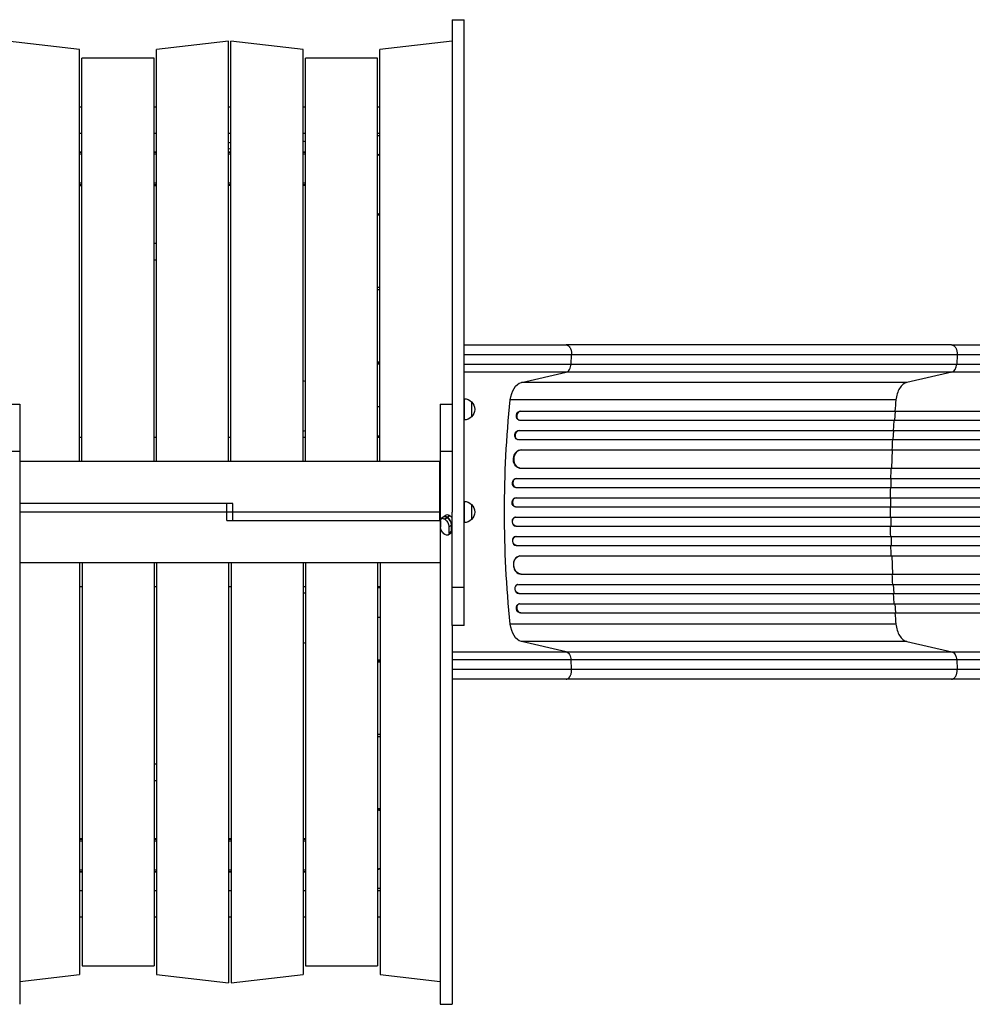
# Model space of a CAD drawing. Units: millimetres. Extents: x -4621 to 3703, y -1881 to 3022.
# Drawn here: x -580 to 992, y -272 to 1354 of the extents above; entities that cross this region are included whole.
import ezdxf

# ---------------------------------------------------------------- set-up
doc = ezdxf.new("R2010")
doc.units = ezdxf.units.MM
doc.header["$LTSCALE"] = 20
doc.layers.add('2d', color=230, linetype='Continuous')

msp = doc.modelspace()

# ---------------------------------------------------------------- linework, layer by layer
at = {"layer": '2d'}
for p, q in [((133.3, 1354), (153.3, 1354)), ((133.3, 1354), (133.3, 719.2)), ((153.3, 353.8), (153.3, 1354)), ((-481.7, 1304.7), (-600.7, 1318.8)), ((-235.7, 1318.8), (-354.7, 1304.7)), ((-235.7, 625.1), (-235.7, 1318.8)), ((-231.7, 625.1), (-231.7, 1318.8)), ((-112.7, 1304.7), (-231.7, 1318.8)), ((133.3, 1318.8), (14.3, 1304.7)), ((-481.7, 625.1), (-481.7, 1304.7)), ((-354.7, 625.1), (-354.7, 1304.7)), ((-112.7, 625.1), (-112.7, 1304.7)), ((14.3, 625.1), (14.3, 1304.7)), ((-477.7, 625.1), (-477.7, 1290.5)), ((-358.7, 1290.5), (-477.7, 1290.5)), ((-358.7, 625.1), (-358.7, 1290.5)), ((-108.7, 625.1), (-108.7, 1290.5)), ((10.3, 1290.5), (-108.7, 1290.5)), ((10.3, 625.1), (10.3, 1290.5)), ((-477.7, 1209.8), (-481.7, 1209.8)), ((-354.7, 1209.8), (-358.7, 1209.8)), ((-231.7, 1209.8), (-235.7, 1209.8)), ((-108.7, 1209.8), (-112.7, 1209.8)), ((14.3, 1209.8), (10.3, 1209.8)), ((-477.7, 1165.8), (-481.7, 1165.8)), ((-354.7, 1165.8), (-358.7, 1165.8)), ((-231.7, 1165.8), (-235.7, 1165.8)), ((-108.7, 1165.8), (-112.7, 1165.8)), ((14.3, 1165.8), (10.3, 1165.8)), ((10.3, 1162.8), (14.3, 1162.8)), ((-481.7, 1136), (-477.7, 1136)), ((-481.7, 1135), (-477.7, 1135)), ((-481.7, 1132.5), (-477.7, 1132.5)), ((-358.7, 1136), (-354.7, 1136)), ((-358.7, 1135), (-354.7, 1135)), ((-358.7, 1132.5), (-354.7, 1132.5)), ((-235.7, 1136), (-231.7, 1136)), ((-235.7, 1135), (-231.7, 1135)), ((-235.7, 1132.5), (-231.7, 1132.5)), ((-112.7, 1136), (-108.7, 1136)), ((-112.7, 1135), (-108.7, 1135)), ((-112.7, 1132.5), (-108.7, 1132.5)), ((-481.7, 1084.5), (-477.7, 1084.5)), ((-481.7, 1082), (-477.7, 1082)), ((-481.7, 1080.1), (-477.7, 1080.1)), ((-477.7, 1080), (-481.7, 1080)), ((-358.7, 1084.5), (-354.7, 1084.5)), ((-358.7, 1082), (-354.7, 1082)), ((-358.7, 1080.1), (-354.7, 1080.1)), ((-354.7, 1080), (-358.7, 1080)), ((-235.7, 1084.5), (-231.7, 1084.5)), ((-235.7, 1082), (-231.7, 1082)), ((-231.7, 1080.1), (-235.7, 1080.1)), ((-231.7, 1080), (-235.7, 1080)), ((-112.7, 1084.5), (-108.7, 1084.5)), ((-112.7, 1082), (-108.7, 1082)), ((-108.7, 1080.1), (-112.7, 1080.1)), ((-108.7, 1080), (-112.7, 1080)), ((14.3, 1031.2), (10.3, 1031.2)), ((-354.7, 957.1), (-358.7, 957.1)), ((10.3, 912.2), (14.3, 912.2)), ((14.3, 908.1), (10.3, 908.1)), ((958.1, 817), (321.5, 817)), ((329.9, 785.4), (330.7, 800.7)), ((967.3, 800.7), (966.5, 785.4)), ((10.3, 789.1), (14.3, 789.1)), ((14.3, 787), (10.3, 787)), ((14.3, 785.1), (10.3, 785.1)), ((329.9, 785.4), (966.5, 785.4)), ((247.8, 754.8), (322, 771.8)), ((958.6, 771.8), (322, 771.8)), ((958.6, 771.8), (884.4, 754.8)), ((884.4, 754.8), (247.8, 754.8)), ((-600.5, 719.2), (-580.5, 719.2)), ((-580.5, 719.2), (-580.5, -272)), ((113.5, 719.2), (113.5, -272)), ((113.5, 719.2), (133.5, 719.2)), ((133.5, 719.2), (133.5, 540.9)), ((153.5, 728), (153.5, 693)), ((165.5, 723), (165.5, 698)), ((866.2, 726), (229.6, 726)), ((10.3, 715), (14.3, 715)), ((246.1, 707.6), (246.8, 707.5)), ((246.1, 707.6), (246.8, 707.5)), ((246.1, 707.6), (246.1, 707.6)), ((246.1, 707.6), (1614.1, 707.6)), ((246.8, 707.5), (246.8, 707.5)), ((246.8, 707.5), (1614.2, 707.5)), ((864.2, 692.5), (865.6, 707.5)), ((865.6, 707.5), (864.9, 707.6)), ((243.7, 692.8), (244.3, 692.6)), ((245.2, 692.5), (1614.3, 692.5)), ((243.4, 675.6), (244, 675.5)), ((243.4, 675.6), (244, 675.5)), ((243.4, 675.6), (243.4, 675.6)), ((243.4, 675.6), (1623.7, 675.6)), ((244, 675.5), (244, 675.5)), ((244, 675.5), (1623.7, 675.5)), ((861.8, 660.5), (862.8, 675.5)), ((862.8, 675.5), (862.2, 675.6)), ((-477.7, 664), (-481.7, 664)), ((-354.7, 664), (-358.7, 664)), ((-231.7, 664), (-235.7, 664)), ((-108.7, 664), (-112.7, 664)), ((14.3, 666.1), (10.3, 666.1)), ((14.3, 664), (10.3, 664)), ((241.5, 660.7), (242.1, 660.6)), ((242.8, 660.5), (1623.9, 660.5)), ((-600.5, 641.4), (-580.5, 641.4)), ((113.5, 641.4), (133.5, 641.4)), ((247.2, 643.6), (247.2, 643.6)), ((247.2, 643.6), (247.8, 643.5)), ((247.2, 643.6), (247.8, 643.5)), ((247.2, 643.6), (1624.9, 643.6)), ((247.8, 643.5), (247.8, 643.5)), ((247.8, 643.5), (1625, 643.5)), ((859.2, 613.5), (860.7, 643.5)), ((860.7, 643.5), (860.1, 643.6)), ((-580.5, 625.1), (113.3, 625.1)), ((113.3, 526.9), (113.3, 625.1)), ((113.3, 604.6), (113.5, 604.6)), ((244.5, 613.6), (245.1, 613.6)), ((245.9, 613.5), (1625.3, 613.5)), ((113.3, 590.5), (113.5, 590.5)), ((239.1, 596.5), (239.7, 596.5)), ((239.1, 596.5), (239.7, 596.5)), ((239.1, 596.5), (239.1, 596.5)), ((239.1, 596.5), (1637.8, 596.5)), ((239.7, 596.5), (239.7, 596.5)), ((239.7, 596.5), (1637.8, 596.5)), ((858.6, 596.5), (858, 596.5)), ((858.2, 581.5), (858.6, 596.5)), ((238.4, 581.6), (239, 581.5)), ((239.2, 581.5), (1637.9, 581.5)), ((-228.7, 555.1), (-580.5, 555.1)), ((-238.5, 526.9), (-238.5, 555.1)), ((-228.7, 526.9), (-228.7, 555.1)), ((153.5, 558.5), (153.5, 523.5)), ((165.5, 553.5), (165.5, 528.5)), ((238.4, 564.5), (239, 564.5)), ((238.4, 564.5), (239, 564.5)), ((238.4, 564.5), (238.4, 564.5)), ((238.4, 564.5), (1639.8, 564.5)), ((239, 564.5), (239, 564.5)), ((239, 564.5), (1639.9, 564.5)), ((857.9, 564.5), (857.3, 564.5)), ((857.8, 549.5), (857.9, 564.5)), ((113.5, 541), (-580.5, 541)), ((133.3, 353.8), (133.3, 540.9)), ((238.2, 549.5), (238.8, 549.5)), ((238.8, 549.5), (1640, 549.5)), ((-238.5, 526.9), (113.5, 526.9)), ((114.1, 526.8), (114.2, 516.1)), ((122, 534.7), (115.5, 530.1)), ((121.2, 529), (129.7, 535)), ((129.7, 535), (121.2, 529)), ((121.2, 529), (121.2, 529)), ((125.4, 532), (125.4, 532)), ((128.3, 516.9), (133.3, 520.5)), ((129.7, 535), (129.7, 535)), ((238.8, 532.5), (238.2, 532.5)), ((238.8, 532.5), (1640, 532.5)), ((857.8, 532.5), (857.9, 517.5)), ((133.3, 507.4), (127, 503)), ((128.3, 506.2), (128.3, 516.9)), ((133.3, 509.7), (128.3, 506.2)), ((132.6, 509.2), (132.5, 519.9)), ((238.4, 517.5), (239, 517.5)), ((238.4, 517.5), (238.4, 517.5)), ((238.4, 517.5), (239, 517.5)), ((238.4, 517.5), (1639.8, 517.5)), ((239, 517.5), (239, 517.5)), ((239, 517.5), (1639.9, 517.5)), ((857.9, 517.5), (857.3, 517.5)), ((121.3, 504), (121.3, 504)), ((239, 500.5), (238.4, 500.4)), ((239.2, 500.5), (1637.9, 500.5)), ((858.2, 500.5), (858.6, 485.5)), ((239.1, 485.5), (239.7, 485.5)), ((239.1, 485.5), (239.1, 485.5)), ((239.1, 485.5), (239.7, 485.5)), ((239.1, 485.5), (1637.8, 485.5)), ((239.7, 485.5), (239.7, 485.5)), ((239.7, 485.5), (1637.8, 485.5)), ((858.6, 485.5), (858, 485.5)), ((113.5, 456.9), (-580.5, 456.9)), ((-481.5, 456.9), (-481.5, -222.7)), ((-477.5, 456.9), (-477.5, -208.5)), ((-358.5, 456.9), (-358.5, -208.5)), ((-354.5, 456.9), (-354.5, -222.7)), ((-235.5, 456.9), (-235.5, -236.8)), ((-231.5, 456.9), (-231.5, -236.8)), ((-112.5, 456.9), (-112.5, -222.7)), ((-108.5, 456.9), (-108.5, -208.5)), ((10.5, 456.9), (10.5, -208.5)), ((14.5, 456.9), (14.5, -222.7)), ((245.1, 468.4), (244.5, 468.4)), ((245.9, 468.5), (1625.3, 468.5)), ((859.2, 468.5), (860.7, 438.5)), ((247.2, 438.4), (247.8, 438.5)), ((247.2, 438.4), (247.8, 438.5)), ((247.2, 438.4), (247.2, 438.4)), ((247.2, 438.4), (1624.9, 438.4)), ((247.8, 438.5), (247.8, 438.5)), ((247.8, 438.5), (1625, 438.5)), ((860.7, 438.5), (860.1, 438.4)), ((-481.5, 418), (-477.5, 418)), ((-358.5, 418), (-354.5, 418)), ((-235.5, 418), (-231.5, 418)), ((-112.5, 418), (-108.5, 418)), ((10.5, 418), (14.5, 418)), ((14.5, 415.9), (10.5, 415.9)), ((133.3, 416.9), (153.3, 416.9)), ((242.1, 421.4), (241.5, 421.3)), ((242.8, 421.5), (1623.9, 421.5)), ((861.8, 421.5), (862.8, 406.5)), ((243.4, 406.4), (244, 406.5)), ((243.4, 406.4), (244, 406.5)), ((243.4, 406.4), (243.4, 406.4)), ((243.4, 406.4), (1623.7, 406.4)), ((244, 406.5), (244, 406.5)), ((244, 406.5), (1623.7, 406.5)), ((862.8, 406.5), (862.2, 406.4)), ((244.3, 389.4), (243.7, 389.2)), ((245.2, 389.5), (1614.3, 389.5)), ((246.1, 374.4), (246.8, 374.5)), ((246.8, 374.5), (246.1, 374.4)), ((246.1, 374.4), (246.1, 374.4)), ((246.1, 374.4), (1614.1, 374.4)), ((246.8, 374.5), (246.8, 374.5)), ((246.8, 374.5), (1614.2, 374.5)), ((864.2, 389.5), (865.6, 374.5)), ((865.6, 374.5), (864.9, 374.4)), ((14.5, 367), (10.5, 367)), ((153.3, 353.8), (133.3, 353.8)), ((133.5, 353.8), (133.5, -272)), ((866.2, 356), (229.6, 356)), ((322, 310.2), (247.8, 327.2)), ((884.4, 327.2), (247.8, 327.2)), ((884.4, 327.2), (958.6, 310.2)), ((322, 310.2), (958.6, 310.2)), ((10.5, 296.9), (14.5, 296.9)), ((14.5, 295), (10.5, 295)), ((14.5, 292.9), (10.5, 292.9)), ((330.7, 281.3), (329.9, 296.6)), ((966.5, 296.6), (329.9, 296.6)), ((966.5, 296.6), (967.3, 281.3)), ((958.1, 265), (321.5, 265)), ((10.5, 173.9), (14.5, 173.9)), ((14.5, 169.8), (10.5, 169.8)), ((-358.5, 124.9), (-354.5, 124.9)), ((14.5, 50.8), (10.5, 50.8)), ((-481.5, 2), (-477.5, 2)), ((-477.5, 0), (-481.5, 0)), ((-358.5, 2), (-354.5, 2)), ((-354.5, 0), (-358.5, 0)), ((-235.5, 2), (-231.5, 2)), ((-231.5, 0), (-235.5, 0)), ((-112.5, 2), (-108.5, 2)), ((-108.5, 0), (-112.5, 0)), ((-477.5, -2.5), (-481.5, -2.5)), ((-354.5, -2.5), (-358.5, -2.5)), ((-231.5, -2.5), (-235.5, -2.5)), ((-108.5, -2.5), (-112.5, -2.5)), ((-477.5, -50.5), (-481.5, -50.5)), ((-477.5, -53), (-481.5, -53)), ((-477.5, -54), (-481.5, -54)), ((-354.5, -50.5), (-358.5, -50.5)), ((-354.5, -53), (-358.5, -53)), ((-354.5, -54), (-358.5, -54)), ((-231.5, -50.5), (-235.5, -50.5)), ((-231.5, -53), (-235.5, -53)), ((-231.5, -54), (-235.5, -54)), ((-108.5, -50.5), (-112.5, -50.5)), ((-108.5, -53), (-112.5, -53)), ((-108.5, -54), (-112.5, -54)), ((14.5, -80.8), (10.5, -80.8)), ((-481.5, -83.8), (-477.5, -83.8)), ((-358.5, -83.8), (-354.5, -83.8)), ((-235.5, -83.8), (-231.5, -83.8)), ((-112.5, -83.8), (-108.5, -83.8)), ((10.5, -83.8), (14.5, -83.8)), ((-481.5, -127.8), (-477.5, -127.8)), ((-358.5, -127.8), (-354.5, -127.8)), ((-235.5, -127.8), (-231.5, -127.8)), ((-112.5, -127.8), (-108.5, -127.8)), ((10.5, -127.8), (14.5, -127.8)), ((-477.5, -208.5), (-358.5, -208.5)), ((-108.5, -208.5), (10.5, -208.5)), ((-580.5, -234.4), (-481.5, -222.7)), ((-354.5, -222.7), (-235.5, -236.8)), ((-231.5, -236.8), (-112.5, -222.7)), ((14.5, -222.7), (113.5, -234.4)), ((113.5, -272), (133.5, -272))]:
    msp.add_line(p, q, dxfattribs=at)
at = {"layer": '2d', "extrusion": (0, 0, -1)}
for centre, radius, start, end in [((241, 1135.7), 17, 108.2001, 123.2046), ((356.8, 971), 13.9, 82.3395, 98.8497), ((111, 743.5), 13.9, 83.0306, 99.5442), ((-153.3, 711), 17, 90.6413, 135.8135), ((-154, 710.5), 17, 132.6679, 227.3321), ((-153.3, 710), 17, 224.1865, 269.3587), ((111, 688.5), 13.9, 260.4558, 276.9694), ((-153.3, 541.5), 17, 90.6413, 135.8135), ((-154, 541), 17, 132.6679, 227.3321), ((-153.3, 540.5), 17, 224.1865, 269.3587), ((111, 393.5), 13.9, 83.8184, 100.3387), ((111, 338.5), 13.9, 259.6613, 276.1816), ((356.8, 111), 13.9, 260.3574, 276.8716)]:
    msp.add_arc(centre, radius, start, end, dxfattribs=at)
at = {"layer": '2d'}
for centre, start, end in [((0, 1082), 281.6628, 286.295), ((0, 0), 73.4822, 78.1188)]:
    msp.add_arc(centre, 51, start, end, dxfattribs=at)
at = {"layer": '2d', "extrusion": (0, 0, -1)}
for centre, major_axis, ratio, start_param, end_param in [((-241, 1145.7), (12.5, 0), 0.5, 0.730594, 1.132079), ((0, 1082), (-35.4, 35.4), 1, 0.993083, 1.075651), ((0, 1082), (35.4, 35.4), 1, 2.065942, 2.14851), ((250.8, 720.1), (0, 35), 0.615661, -1.401811, -0.140491), ((897.1, 541), (0, 1100), 0.615661, 4.543404, 4.881374), ((245.5, 700.1), (1.75, 7.37), 0.779704, 3.141593, 6.099914), ((242.9, 668.1), (1.4, 7.42), 0.782722, 3.141593, 6.136205), ((246.4, 628.6), (1.9, 14.9), 0.785504, 3.141593, 6.181528), ((238.9, 589), (0.53, 7.49), 0.787257, 3.141593, 6.227289), ((238.3, 557), (0.18, 7.5), 0.787927, 3.141593, 6.264536), ((121.2, 521.9), (-5.73, 8.17), 0.503569, -0.626686, 0.944111), ((125.4, 524.9), (-5.73, 8.17), 0.503569, 0, 0.944111), ((121.2, 521.9), (-5.73, 8.17), 0.503569, 0.944111, 2.514907), ((125.5, 524.8), (-5.73, 8.17), 0.503569, 0.944111, 2.514907), ((239, 525), (-0.18, 7.5), 0.787927, 3.160242, 6.291857), ((121.2, 511.1), (-5.73, 8.17), 0.503569, 4.085703, 5.6565), ((121.3, 511.1), (-5.73, 8.17), 0.503569, 2.514907, 4.085703), ((125.5, 514.1), (-5.73, 8.17), 0.503569, 2.514907, 3.141593), ((239.5, 493), (-0.53, 7.49), 0.787257, 3.197489, 6.321785), ((247, 453.5), (-1.9, 14.9), 0.785504, 3.24325, 6.351738), ((243.5, 414), (-1.4, 7.42), 0.782722, 3.288573, 6.401866), ((245.5, 381.9), (-1.75, 7.37), 0.779704, 3.324864, 6.283185), ((250.8, 361.9), (0, 35), 0.615661, 3.282084, 4.543404), ((957.3, 295.3), (0, 15), 0.615661, 0.140491, 1.48353), ((0, 0), (35.4, 35.4), 1, -0.573823, -0.491171), ((0, 0), (-35.4, 35.4), 1, 3.632764, 3.715416)]:
    msp.add_ellipse(centre, major_axis=major_axis, ratio=ratio, start_param=start_param, end_param=end_param, dxfattribs=at)
at = {"layer": '2d'}
for centre, major_axis, ratio, start_param, end_param in [((-541, 616.7), (-1155.4, 0), 0.5, 4.328907, 4.332638), ((957.3, 786.7), (0, 15), 0.615661, 3.282084, 4.625123), ((246.1, 700), (1.75, 7.37), 0.779704, 0.183271, 3.293077), ((243.5, 668), (1.4, 7.42), 0.782722, 0.14698, 3.260273), ((247, 628.5), (1.9, 14.9), 0.785504, 0.101657, 3.210146), ((239.5, 589), (0.53, 7.49), 0.787257, 0.055897, 3.180192), ((239, 557), (0.18, 7.5), 0.787927, 0.01865, 3.150264), ((125.4, 524.9), (-5.73, 8.17), 0.503569, -0.944111, 0), ((133.5, 530.5), (14.1, 0), 0.505125, 2.138839, 2.516367), ((125.5, 524.8), (-5.73, 8.17), 0.503569, 3.768278, 5.339074), ((129.7, 527.8), (-5.73, 8.17), 0.503569, -0.944111, -0.377528), ((129.7, 527.8), (-5.73, 8.17), 0.503569, -1.483502, -0.944111), ((238.3, 525), (-0.18, 7.5), 0.787927, 0, 3.122943), ((125.5, 514.1), (-5.73, 8.17), 0.503569, 3.141593, 3.768278), ((238.9, 493), (-0.53, 7.49), 0.787257, 0, 3.085696), ((246.4, 453.4), (-1.9, 14.9), 0.785504, 0, 3.039936), ((242.9, 413.9), (-1.4, 7.42), 0.782722, 0, 2.994613), ((246.1, 382), (-1.75, 7.37), 0.779704, -0.151484, 2.958321)]:
    msp.add_ellipse(centre, major_axis=major_axis, ratio=ratio, start_param=start_param, end_param=end_param, dxfattribs=at)
for points, knots in [([(10.3, 1131.7), (10.4, 1131.7), (10.5, 1131.7), (11.1, 1131.6), (11.6, 1131.5), (12.6, 1131.2), (13, 1131.1), (13.7, 1130.9), (14, 1130.8), (14.3, 1130.7)], [0.070836675, 0.070836675, 0.070836675, 0.070836675, 0.071170324, 0.071170324, 0.0730441, 0.0730441, 0.074917876, 0.074917876, 0.076204674, 0.076204674, 0.076204674, 0.076204674]), ([(153.3, 817), (162.3, 817), (171.2, 817), (198.4, 817), (216.6, 817), (251.7, 817), (268.8, 817), (297.7, 817), (309.8, 817), (321.5, 817)], [8.789584, 8.789584, 8.789584, 8.789584, 11.536879, 11.536879, 17.299924, 17.299924, 23.063741, 23.063741, 27.503114, 27.503114, 27.503114, 27.503114]), ([(958.1, 817), (981.2, 817), (1005.1, 817), (1054.5, 817), (1080, 817), (1132, 817), (1158.5, 817), (1212.4, 817), (1239.8, 817), (1295.3, 817), (1323.4, 817), (1380.2, 817), (1409, 817), (1453.5, 817), (1469.1, 817), (1484.8, 817)], [0, 0, 0, 0, 8.789577, 8.789577, 17.607897, 17.607897, 26.340127, 26.340127, 35.022919, 35.022919, 43.694878, 43.694878, 52.39637, 52.39637, 57.107422, 57.107422, 57.107422, 57.107422]), ([(153.3, 785.4), (159.4, 785.4), (165.5, 785.4), (183, 785.4), (194.3, 785.4), (216.8, 785.4), (227.8, 785.4), (249.4, 785.4), (260, 785.4), (275.6, 785.4), (280.7, 785.4), (288.4, 785.4), (290.9, 785.4), (295.9, 785.4), (298.4, 785.4), (310.9, 785.4), (320.5, 785.4), (329.9, 785.4)], [0.0880554, 0.0880554, 0.0880554, 0.0880554, 0.1068381, 0.1068381, 0.1424509, 0.1424509, 0.1780636, 0.1780636, 0.2136763, 0.2136763, 0.2314826, 0.2314826, 0.2403858, 0.2403858, 0.249289, 0.249289, 0.2849017, 0.2849017, 0.2849017, 0.2849017]), ([(322, 771.8), (323, 772), (324, 772.6), (325.8, 774.1), (326.7, 775.1), (328.1, 777.6), (328.7, 779), (329.5, 782), (329.8, 783.7), (329.9, 785.4)], [0, 0, 0, 0, 0.25, 0.25, 0.5, 0.5, 0.75, 0.75, 1, 1, 1, 1]), ([(966.5, 785.4), (985, 785.4), (1004, 785.4), (1033.2, 785.4), (1043.1, 785.4), (1058.1, 785.4), (1063.1, 785.4), (1073.3, 785.4), (1078.4, 785.4), (1103.9, 785.4), (1124.8, 785.4), (1167.2, 785.4), (1188.9, 785.4), (1232.9, 785.4), (1255.2, 785.4), (1283.4, 785.4), (1289, 785.4), (1300.4, 785.4), (1306.1, 785.4), (1323.2, 785.4), (1334.6, 785.4), (1369, 785.4), (1392.1, 785.4), (1427, 785.4), (1438.7, 785.4), (1462.1, 785.4), (1473.8, 785.4), (1485.5, 785.4)], [0, 0, 0, 0, 0.0703354, 0.0703354, 0.1055031, 0.1055031, 0.1230869, 0.1230869, 0.1406707, 0.1406707, 0.2110061, 0.2110061, 0.2813415, 0.2813415, 0.3516768, 0.3516768, 0.3692607, 0.3692607, 0.3868445, 0.3868445, 0.4220122, 0.4220122, 0.4923476, 0.4923476, 0.5275153, 0.5275153, 0.5626829, 0.5626829, 0.5626829, 0.5626829]), ([(322, 771.8), (312.9, 771.8), (303.5, 771.8), (291.5, 771.8), (289, 771.8), (284.2, 771.8), (281.7, 771.8), (274.3, 771.8), (269.3, 771.8), (254.2, 771.8), (243.9, 771.8), (222.9, 771.8), (212.3, 771.8), (190.5, 771.8), (179.5, 771.8), (163.4, 771.8), (158.3, 771.8), (153.3, 771.8)], [0, 0, 0, 0, 0.0345453, 0.0345453, 0.0431816, 0.0431816, 0.0518179, 0.0518179, 0.0690905, 0.0690905, 0.1036358, 0.1036358, 0.138181, 0.138181, 0.1727263, 0.1727263, 0.1882574, 0.1882574, 0.1882574, 0.1882574]), ([(1484.8, 771.8), (1472.9, 771.8), (1461.1, 771.8), (1437.3, 771.8), (1425.5, 771.8), (1390.1, 771.8), (1366.7, 771.8), (1331.8, 771.8), (1320.2, 771.8), (1302.9, 771.8), (1297.1, 771.8), (1285.6, 771.8), (1279.9, 771.8), (1251.3, 771.8), (1228.7, 771.8), (1184.1, 771.8), (1162.1, 771.8), (1119.1, 771.8), (1098, 771.8), (1072, 771.8), (1066.9, 771.8), (1056.6, 771.8), (1051.5, 771.8), (1036.3, 771.8), (1026.3, 771.8), (996.6, 771.8), (977.3, 771.8), (958.6, 771.8)], [0, 0, 0, 0, 0.035732, 0.035732, 0.071464, 0.071464, 0.142928, 0.142928, 0.17866, 0.17866, 0.196526, 0.196526, 0.214392, 0.214392, 0.285856, 0.285856, 0.35732, 0.35732, 0.428784, 0.428784, 0.44665, 0.44665, 0.4645159, 0.4645159, 0.5002479, 0.5002479, 0.5717119, 0.5717119, 0.5717119, 0.5717119]), ([(863, 692.5), (862.6, 688.3), (862.1, 682.7), (861.7, 677.1), (861.6, 675.6)], [0.09118704, 0.09118704, 0.09118704, 0.09118704, 0.125, 0.13699301, 0.13699301, 0.13699301, 0.13699301]), ([(856.5, 549.5), (856.5, 546.7), (856.5, 543.8), (856.5, 538.2), (856.5, 535.3), (856.5, 532.5)], [0.47713598, 0.47713598, 0.47713598, 0.47713598, 0.5, 0.5, 0.52286402, 0.52286402, 0.52286402, 0.52286402]), ([(861.6, 406.4), (861.7, 404.9), (862.1, 399.3), (862.6, 393.7), (863, 389.5)], [0.86300699, 0.86300699, 0.86300699, 0.86300699, 0.875, 0.90881296, 0.90881296, 0.90881296, 0.90881296]), ([(133.5, 310.2), (133.9, 310.2), (134.3, 310.2), (146, 310.2), (157.2, 310.2), (179.5, 310.2), (190.5, 310.2), (212.3, 310.2), (222.9, 310.2), (243.9, 310.2), (254.2, 310.2), (269.3, 310.2), (274.3, 310.2), (281.7, 310.2), (284.2, 310.2), (289, 310.2), (291.5, 310.2), (303.5, 310.2), (312.9, 310.2), (322, 310.2)], [0.0678365, 0.0678365, 0.0678365, 0.0678365, 0.0690916, 0.0690916, 0.1036373, 0.1036373, 0.1381831, 0.1381831, 0.1727289, 0.1727289, 0.2072747, 0.2072747, 0.2245476, 0.2245476, 0.233184, 0.233184, 0.2418205, 0.2418205, 0.2763662, 0.2763662, 0.2763662, 0.2763662]), ([(322, 310.2), (323, 310), (324, 309.4), (325.8, 307.9), (326.7, 306.9), (328.1, 304.4), (328.7, 303), (329.5, 300), (329.8, 298.3), (329.9, 296.6)], [0, 0, 0, 0, 0.25, 0.25, 0.5, 0.5, 0.75, 0.75, 1, 1, 1, 1]), ([(958.6, 310.2), (977.3, 310.2), (996.6, 310.2), (1026.3, 310.2), (1036.3, 310.2), (1051.5, 310.2), (1056.6, 310.2), (1066.9, 310.2), (1072, 310.2), (1098, 310.2), (1119.1, 310.2), (1162.1, 310.2), (1184.1, 310.2), (1228.7, 310.2), (1251.3, 310.2), (1279.9, 310.2), (1285.6, 310.2), (1297.1, 310.2), (1302.9, 310.2), (1320.2, 310.2), (1331.8, 310.2), (1366.7, 310.2), (1390.1, 310.2), (1425.5, 310.2), (1437.3, 310.2), (1461.1, 310.2), (1472.9, 310.2), (1484.8, 310.2)], [0, 0, 0, 0, 0.0713154, 0.0713154, 0.106973, 0.106973, 0.1248019, 0.1248019, 0.1426307, 0.1426307, 0.2139461, 0.2139461, 0.2852614, 0.2852614, 0.3565768, 0.3565768, 0.3744056, 0.3744056, 0.3922345, 0.3922345, 0.4278921, 0.4278921, 0.4992075, 0.4992075, 0.5348652, 0.5348652, 0.5705229, 0.5705229, 0.5705229, 0.5705229]), ([(329.9, 296.6), (320.5, 296.6), (310.9, 296.6), (298.4, 296.6), (295.9, 296.6), (290.9, 296.6), (288.4, 296.6), (280.7, 296.6), (275.6, 296.6), (260, 296.6), (249.4, 296.6), (227.8, 296.6), (216.8, 296.6), (194.3, 296.6), (183, 296.6), (160.1, 296.6), (148.5, 296.6), (135.7, 296.6), (134.6, 296.6), (133.5, 296.6)], [0, 0, 0, 0, 0.0356122, 0.0356122, 0.0445152, 0.0445152, 0.0534183, 0.0534183, 0.0712243, 0.0712243, 0.1068365, 0.1068365, 0.1424487, 0.1424487, 0.1780609, 0.1780609, 0.213673, 0.213673, 0.2170875, 0.2170875, 0.2170875, 0.2170875]), ([(1485.5, 296.6), (1473.8, 296.6), (1462.1, 296.6), (1438.7, 296.6), (1427, 296.6), (1392.1, 296.6), (1369, 296.6), (1334.6, 296.6), (1323.2, 296.6), (1306.1, 296.6), (1300.4, 296.6), (1289, 296.6), (1283.4, 296.6), (1255.2, 296.6), (1232.9, 296.6), (1188.9, 296.6), (1167.2, 296.6), (1124.8, 296.6), (1103.9, 296.6), (1078.4, 296.6), (1073.3, 296.6), (1063.1, 296.6), (1058.1, 296.6), (1043.1, 296.6), (1033.2, 296.6), (1004, 296.6), (985, 296.6), (966.5, 296.6)], [0, 0, 0, 0, 0.0352409, 0.0352409, 0.0704819, 0.0704819, 0.1409638, 0.1409638, 0.1762047, 0.1762047, 0.1938252, 0.1938252, 0.2114457, 0.2114457, 0.2819276, 0.2819276, 0.3524095, 0.3524095, 0.4228913, 0.4228913, 0.4405118, 0.4405118, 0.4581323, 0.4581323, 0.4933732, 0.4933732, 0.5638551, 0.5638551, 0.5638551, 0.5638551]), ([(321.5, 265), (306.3, 265), (290.3, 265), (257, 265), (239.7, 265), (204.1, 265), (185.7, 265), (156, 265), (144.8, 265), (133.5, 265)], [0, 0, 0, 0, 5.774059, 5.774059, 11.536879, 11.536879, 17.299925, 17.299925, 20.72676, 20.72676, 20.72676, 20.72676]), ([(1484.8, 265), (1455.5, 265), (1426.3, 265), (1368.2, 265), (1339.3, 265), (1282.5, 265), (1254.5, 265), (1199.6, 265), (1172.7, 265), (1120.1, 265), (1094.3, 265), (1044.1, 265), (1019.6, 265), (983.1, 265), (970.5, 265), (958.1, 265)], [0, 0, 0, 0, 8.789912, 8.789912, 17.608286, 17.608286, 26.340286, 26.340286, 35.022826, 35.022826, 43.694905, 43.694905, 52.396654, 52.396654, 57.107422, 57.107422, 57.107422, 57.107422]), ([(14.5, -48.7), (14.2, -48.8), (13.8, -48.9), (12.6, -49.2), (11.6, -49.5), (10.6, -49.7), (10.5, -49.7), (10.5, -49.7)], [0.043370725, 0.043370725, 0.043370725, 0.043370725, 0.044957344, 0.044957344, 0.048699925, 0.048699925, 0.048813367, 0.048813367, 0.048813367, 0.048813367])]:
    msp.add_open_spline(points, degree=3, knots=knots, dxfattribs=at)
for points, weights in [([(321.5, 817), (331.6, 817), (330.7, 800.7)], [0.940025923716, 0.655018040258, 1]), ([(958.1, 817), (968.2, 817), (967.3, 800.7)], [0.940025956394, 0.65501802048, 1]), ([(321.5, 265), (331.6, 265), (330.7, 281.3)], [0.940025923713, 0.65501804026, 1]), ([(958.1, 265), (968.2, 265), (967.3, 281.3)], [0.940025923733, 0.655018040248, 1])]:
    msp.add_rational_spline(points, weights, degree=2, dxfattribs=at)
for points in [[(330.7, 800.7), (278.4, 800.7), (217.6, 800.7), (153.3, 800.7)], [(967.3, 800.7), (755.1, 800.7), (542.9, 800.7), (330.7, 800.7)], [(1485.6, 800.7), (1295.5, 800.7), (1117.3, 800.7), (967.3, 800.7)], [(884.4, 754.8), (882.1, 754.3), (877.7, 752.1), (872.1, 745.6), (868, 736.7), (866.5, 729.6), (866.2, 726)], [(866.2, 726), (865.5, 719.9), (864.9, 713.8), (864.3, 707.6)], [(860.5, 660.5), (860.1, 654.9), (859.8, 649.2), (859.5, 643.6)], [(858, 613.5), (857.7, 607.9), (857.5, 602.2), (857.4, 596.5)], [(857, 581.5), (856.8, 575.8), (856.7, 570.2), (856.7, 564.5)], [(856.7, 517.5), (856.7, 511.8), (856.8, 506.2), (857, 500.5)], [(857.4, 485.5), (857.5, 479.8), (857.7, 474.1), (858, 468.5)], [(859.5, 438.4), (859.8, 432.8), (860.1, 427.1), (860.5, 421.5)], [(864.3, 374.4), (864.9, 368.2), (865.5, 362.1), (866.2, 356)], [(866.2, 356), (866.5, 352.4), (868, 345.3), (872.1, 336.4), (877.7, 329.9), (882.1, 327.7), (884.4, 327.2)], [(133.5, 281.3), (205.1, 281.3), (273, 281.3), (330.7, 281.3)], [(330.7, 281.3), (542.9, 281.3), (755.1, 281.3), (967.3, 281.3)], [(967.3, 281.3), (1117.3, 281.3), (1295.5, 281.3), (1485.6, 281.3)]]:
    msp.add_open_spline(points, degree=3, dxfattribs=at)

doc.saveas('drawing.dxf')
